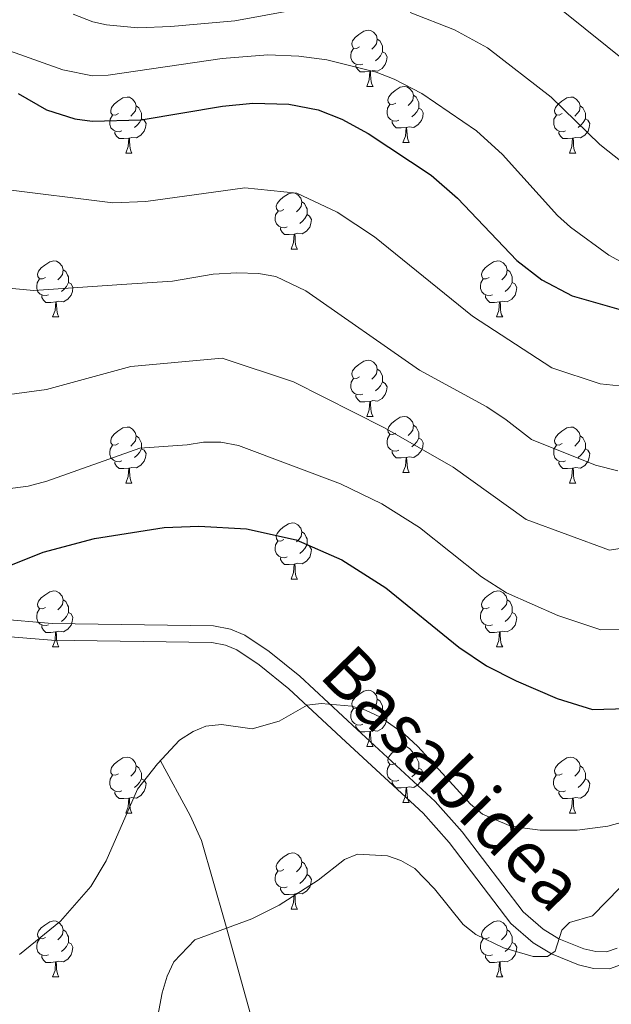
# Model space of a CAD drawing. Units: metres. Extents: x 605978 to 610480, y 4765874 to 4768914.
# Drawn here: x 608552 to 608657, y 4766745 to 4766921 of the extents above; entities that cross this region are included whole.
import ezdxf
from ezdxf.enums import TextEntityAlignment as Align

# ---------------------------------------------------------------- set-up
doc = ezdxf.new("R2010")
doc.units = ezdxf.units.M
doc.header["$MEASUREMENT"] = 0
doc.linetypes.add('DGN Style 3', pattern=[1147.6976, 819.784, -327.9136])
for name, color, linetype, lineweight in [('Nivel 11', 7, 'Continuous', 0), ('Nivel 21', 7, 'Continuous', 0), ('Nivel 36', 7, 'Continuous', 0), ('Nivel 4', 7, 'Continuous', 0), ('Nivel 44', 7, 'Continuous', 0), ('Nivel 5', 7, 'Continuous', 0), ('Nivel 61', 7, 'Continuous', 0), ('Nivel 63', 7, 'Continuous', 0)]:
    doc.layers.add(name, color=color, linetype=linetype, lineweight=lineweight)
doc.styles.add('Style-Helvetica-Narrow-Oblique', font='txt')

msp = doc.modelspace()

# ---------------------------------------------------------------- linework, layer by layer
at = {"layer": 'Nivel 11', "color": 142, "linetype": 'DGN Style 3', "lineweight": 13}
msp.add_polyline3d([(608576.89, 4766788.49, 745), (608582.25, 4766778.68, 741.53), (608584.25, 4766774.25, 740.58), (608588.4, 4766759.7, 740.16), (608596.67, 4766730.01, 735.48), (608600.01, 4766720.18, 733.78), (608608, 4766698.81, 730), (608619.95, 4766663.78, 724.13), (608622.75, 4766656.93, 722.69), (608625.93, 4766650.29, 721.18), (608628.87, 4766645.15, 720), (608635.56, 4766634.9, 717.73), (608645.81, 4766620.66, 714.99), (608652.61, 4766611.63, 715), (608672.04, 4766585.74, 711.94), (608679.61, 4766576.4, 710.98), (608686.6, 4766569.26, 710.52), (608697.13, 4766559.05, 709.51), (608716.07, 4766540.59, 705.38), (608720.43, 4766537.02, 705.21)], dxfattribs=at)
at = {"layer": 'Nivel 21', "color": 250, "linetype": 'Continuous', "lineweight": 0}
msp.add_polyline3d([(608547.76, 4766813.85, 749.41), (608557.58, 4766813, 748.64), (608586.42, 4766812.61, 747.07), (608589.41, 4766812.02, 746.81), (608592, 4766810.95, 746.56), (608596.33, 4766808.03, 746.11), (608601.83, 4766803.62, 745.68), (608612.06, 4766794.07, 744.88), (608625.99, 4766781.22, 743.32), (608630.83, 4766775.78, 742.52), (608641.71, 4766761.45, 741.89), (608645.29, 4766758.36, 741.75), (608648.14, 4766756.66, 741.4), (608652.56, 4766754.86, 741.03), (608654.7, 4766754.36, 740.9), (608656.66, 4766754.3, 740.64), (608658.56, 4766754.99, 740.38)], dxfattribs=at)
at = {"layer": 'Nivel 21', "color": 250, "linetype": 'DGN Style 3', "lineweight": 0}
msp.add_polyline3d([(608547.27, 4766810.89, 749.41), (608557.43, 4766810.01, 748.64), (608586.1, 4766809.61, 747.07), (608588.54, 4766809.13, 746.81), (608590.57, 4766808.29, 746.56), (608594.55, 4766805.61, 746.11), (608599.87, 4766801.35, 745.68), (608610.02, 4766791.87, 744.88), (608623.85, 4766779.12, 743.32), (608628.51, 4766773.88, 742.52), (608639.52, 4766759.39, 741.89), (608643.53, 4766755.92, 741.75), (608646.8, 4766753.97, 741.4), (608651.64, 4766751.99, 741.03), (608654.31, 4766751.37, 740.9), (608657.14, 4766751.29, 740.64), (608660.13, 4766752.37, 740.38)], dxfattribs=at)
at = {"layer": 'Nivel 36', "color": 92, "linetype": 'Continuous', "lineweight": 0}
for p, q in [((608613.78, 4766909.04), (608614.9, 4766909.04)), ((608620.25, 4766899), (608621.38, 4766899)), ((608570.7, 4766897.1), (608571.82, 4766897.1)), ((608650.03, 4766897.1), (608651.15, 4766897.1)), ((608600.28, 4766879.95), (608601.4, 4766879.95)), ((608557.64, 4766867.81), (608558.76, 4766867.81)), ((608636.97, 4766867.81), (608638.09, 4766867.81)), ((608613.78, 4766850.05), (608614.9, 4766850.05)), ((608620.25, 4766840.01), (608621.38, 4766840.01)), ((608570.7, 4766838.11), (608571.82, 4766838.11)), ((608650.03, 4766838.11), (608651.15, 4766838.11)), ((608600.27, 4766820.96), (608601.4, 4766820.96)), ((608557.64, 4766808.82), (608558.76, 4766808.82)), ((608636.97, 4766808.82), (608638.09, 4766808.82)), ((608613.78, 4766791.05), (608614.9, 4766791.05)), ((608620.25, 4766781.02), (608621.38, 4766781.02)), ((608570.7, 4766779.11), (608571.82, 4766779.11)), ((608650.02, 4766779.11), (608651.15, 4766779.11)), ((608600.27, 4766761.97), (608601.4, 4766761.97)), ((608557.64, 4766749.83), (608558.76, 4766749.83)), ((608636.96, 4766749.83), (608638.09, 4766749.83))]:
    msp.add_line(p, q, dxfattribs=at)
at = {"layer": 'Nivel 36', "color": 92, "linetype": 'Continuous', "lineweight": 0, "flags": 128}
for points in [[(608612.48, 4766916.1), (608611.95, 4766915.83), (608611.42, 4766915.89), (608611.15, 4766916.26), (608611.1, 4766916.68), (608611.26, 4766917.2), (608611.74, 4766917.8), (608612.37, 4766918.33), (608613.27, 4766918.91), (608614.02, 4766919.07), (608614.44, 4766919.02), (608614.97, 4766918.7), (608615.5, 4766918.12), (608615.66, 4766917.48), (608615.55, 4766916.63), (608615.13, 4766916.1), (608614.71, 4766915.67)], [(608613.06, 4766913.02), (608612.64, 4766912.86), (608612.05, 4766912.92), (608611.58, 4766913.13), (608611.15, 4766913.55), (608610.94, 4766914.14), (608610.94, 4766914.56), (608610.99, 4766915.14), (608611.42, 4766915.83)], [(608615.66, 4766917.48), (608616.14, 4766917.16), (608616.45, 4766916.52), (608616.61, 4766916.2), (608616.61, 4766915.62), (608616.61, 4766915.2), (608616.24, 4766914.51), (608615.82, 4766914.03), (608615.34, 4766913.61)], [(608616.61, 4766915.2), (608617.07, 4766914.95), (608617.41, 4766914.33), (608617.3, 4766913.61), (608617.09, 4766912.97), (608616.51, 4766912.23), (608615.71, 4766911.75), (608614.86, 4766911.85), (608614.43, 4766911.72)], [(608614.32, 4766911.72), (608613.43, 4766911.64), (608612.59, 4766911.64), (608612.16, 4766912.07), (608611.84, 4766912.54), (608611.84, 4766912.86)], [(608613.78, 4766909.04), (608614.21, 4766910.2), (608614.32, 4766911.72), (608614.43, 4766911.72), (608614.47, 4766911.14), (608614.5, 4766910.45), (608614.57, 4766909.84), (608614.69, 4766909.44), (608614.9, 4766909.04)], [(608618.95, 4766906.06), (608618.42, 4766905.8), (608617.89, 4766905.85), (608617.63, 4766906.22), (608617.57, 4766906.65), (608617.73, 4766907.17), (608618.21, 4766907.76), (608618.85, 4766908.29), (608619.75, 4766908.88), (608620.49, 4766909.04), (608620.92, 4766908.98), (608621.45, 4766908.67), (608621.98, 4766908.08), (608622.14, 4766907.44), (608622.03, 4766906.59), (608621.6, 4766906.06), (608621.18, 4766905.64)], [(608569.4, 4766904.16), (608568.87, 4766903.89), (608568.34, 4766903.95), (608568.07, 4766904.32), (608568.02, 4766904.74), (608568.18, 4766905.26), (608568.66, 4766905.86), (608569.29, 4766906.39), (608570.19, 4766906.97), (608570.94, 4766907.13), (608571.36, 4766907.08), (608571.89, 4766906.76), (608572.42, 4766906.18), (608572.58, 4766905.54), (608572.47, 4766904.69), (608572.05, 4766904.16), (608571.63, 4766903.73)], [(608622.14, 4766907.44), (608622.61, 4766907.13), (608622.93, 4766906.49), (608623.09, 4766906.17), (608623.09, 4766905.59), (608623.09, 4766905.16), (608622.72, 4766904.47), (608622.3, 4766903.99), (608621.82, 4766903.57)], [(608648.73, 4766904.16), (608648.2, 4766903.89), (608647.67, 4766903.95), (608647.4, 4766904.32), (608647.35, 4766904.74), (608647.51, 4766905.26), (608647.99, 4766905.86), (608648.62, 4766906.39), (608649.52, 4766906.97), (608650.27, 4766907.13), (608650.69, 4766907.08), (608651.22, 4766906.76), (608651.75, 4766906.18), (608651.91, 4766905.54), (608651.8, 4766904.69), (608651.38, 4766904.16), (608650.96, 4766903.73)], [(608572.58, 4766905.54), (608573.06, 4766905.22), (608573.37, 4766904.58), (608573.53, 4766904.26), (608573.53, 4766903.68), (608573.53, 4766903.26), (608573.16, 4766902.57), (608572.74, 4766902.09), (608572.26, 4766901.67)], [(608619.54, 4766902.98), (608619.11, 4766902.82), (608618.53, 4766902.88), (608618.05, 4766903.09), (608617.63, 4766903.52), (608617.41, 4766904.1), (608617.41, 4766904.52), (608617.47, 4766905.11), (608617.89, 4766905.8)], [(608651.91, 4766905.54), (608652.39, 4766905.22), (608652.7, 4766904.58), (608652.86, 4766904.26), (608652.86, 4766903.68), (608652.86, 4766903.26), (608652.49, 4766902.57), (608652.07, 4766902.09), (608651.59, 4766901.67)], [(608569.98, 4766901.08), (608569.56, 4766900.92), (608568.97, 4766900.98), (608568.5, 4766901.19), (608568.07, 4766901.61), (608567.86, 4766902.2), (608567.86, 4766902.62), (608567.91, 4766903.2), (608568.34, 4766903.89)], [(608623.09, 4766905.16), (608623.54, 4766904.91), (608623.89, 4766904.3), (608623.78, 4766903.57), (608623.57, 4766902.93), (608622.98, 4766902.19), (608622.19, 4766901.71), (608621.34, 4766901.82), (608620.91, 4766901.69)], [(608649.31, 4766901.08), (608648.89, 4766900.92), (608648.3, 4766900.98), (608647.83, 4766901.19), (608647.4, 4766901.61), (608647.19, 4766902.2), (608647.19, 4766902.62), (608647.24, 4766903.2), (608647.67, 4766903.89)], [(608573.53, 4766903.26), (608573.99, 4766903.01), (608574.33, 4766902.39), (608574.22, 4766901.67), (608574.01, 4766901.03), (608573.43, 4766900.29), (608572.63, 4766899.81), (608571.78, 4766899.91), (608571.35, 4766899.78)], [(608620.8, 4766901.69), (608619.91, 4766901.6), (608619.06, 4766901.6), (608618.64, 4766902.03), (608618.32, 4766902.51), (608618.32, 4766902.82)], [(608652.86, 4766903.26), (608653.32, 4766903.01), (608653.66, 4766902.39), (608653.55, 4766901.67), (608653.34, 4766901.03), (608652.76, 4766900.29), (608651.96, 4766899.81), (608651.11, 4766899.91), (608650.68, 4766899.78)], [(608571.24, 4766899.78), (608570.35, 4766899.7), (608569.51, 4766899.7), (608569.08, 4766900.13), (608568.76, 4766900.6), (608568.76, 4766900.92)], [(608620.25, 4766899), (608620.69, 4766900.16), (608620.8, 4766901.69), (608620.91, 4766901.69), (608620.94, 4766901.1), (608620.98, 4766900.42), (608621.05, 4766899.8), (608621.16, 4766899.4), (608621.38, 4766899)], [(608650.57, 4766899.78), (608649.68, 4766899.7), (608648.84, 4766899.7), (608648.41, 4766900.13), (608648.09, 4766900.6), (608648.09, 4766900.92)], [(608570.7, 4766897.1), (608571.13, 4766898.26), (608571.24, 4766899.78), (608571.35, 4766899.78), (608571.39, 4766899.2), (608571.42, 4766898.51), (608571.49, 4766897.9), (608571.61, 4766897.5), (608571.82, 4766897.1)], [(608650.03, 4766897.1), (608650.46, 4766898.26), (608650.57, 4766899.78), (608650.68, 4766899.78), (608650.72, 4766899.2), (608650.75, 4766898.51), (608650.82, 4766897.9), (608650.94, 4766897.5), (608651.15, 4766897.1)], [(608598.98, 4766887.01), (608598.45, 4766886.75), (608597.92, 4766886.8), (608597.65, 4766887.17), (608597.6, 4766887.6), (608597.76, 4766888.12), (608598.24, 4766888.71), (608598.87, 4766889.24), (608599.77, 4766889.83), (608600.52, 4766889.99), (608600.94, 4766889.93), (608601.47, 4766889.62), (608602, 4766889.03), (608602.16, 4766888.39), (608602.05, 4766887.54), (608601.63, 4766887.01), (608601.21, 4766886.59)], [(608602.16, 4766888.39), (608602.64, 4766888.08), (608602.95, 4766887.44), (608603.11, 4766887.12), (608603.11, 4766886.54), (608603.11, 4766886.11), (608602.74, 4766885.42), (608602.32, 4766884.94), (608601.84, 4766884.52)], [(608599.56, 4766883.93), (608599.14, 4766883.77), (608598.55, 4766883.83), (608598.08, 4766884.04), (608597.65, 4766884.47), (608597.44, 4766885.05), (608597.44, 4766885.47), (608597.49, 4766886.06), (608597.92, 4766886.75)], [(608603.11, 4766886.11), (608603.57, 4766885.86), (608603.91, 4766885.25), (608603.8, 4766884.52), (608603.59, 4766883.88), (608603.01, 4766883.14), (608602.21, 4766882.66), (608601.36, 4766882.77), (608600.93, 4766882.64)], [(608600.82, 4766882.64), (608599.93, 4766882.55), (608599.09, 4766882.55), (608598.66, 4766882.98), (608598.34, 4766883.46), (608598.34, 4766883.77)], [(608600.28, 4766879.95), (608600.71, 4766881.11), (608600.82, 4766882.64), (608600.93, 4766882.64), (608600.97, 4766882.05), (608601, 4766881.37), (608601.07, 4766880.75), (608601.19, 4766880.35), (608601.4, 4766879.95)], [(608556.34, 4766874.87), (608555.81, 4766874.61), (608555.28, 4766874.66), (608555.01, 4766875.03), (608554.96, 4766875.46), (608555.12, 4766875.98), (608555.6, 4766876.57), (608556.23, 4766877.1), (608557.13, 4766877.69), (608557.88, 4766877.85), (608558.31, 4766877.79), (608558.83, 4766877.48), (608559.37, 4766876.89), (608559.53, 4766876.25), (608559.41, 4766875.4), (608558.99, 4766874.87), (608558.57, 4766874.45)], [(608635.67, 4766874.87), (608635.14, 4766874.61), (608634.61, 4766874.66), (608634.34, 4766875.03), (608634.29, 4766875.46), (608634.45, 4766875.98), (608634.93, 4766876.57), (608635.56, 4766877.1), (608636.46, 4766877.69), (608637.21, 4766877.85), (608637.63, 4766877.79), (608638.16, 4766877.48), (608638.69, 4766876.89), (608638.85, 4766876.25), (608638.74, 4766875.4), (608638.32, 4766874.87), (608637.9, 4766874.45)], [(608559.53, 4766876.25), (608560, 4766875.94), (608560.31, 4766875.3), (608560.47, 4766874.98), (608560.47, 4766874.4), (608560.47, 4766873.97), (608560.11, 4766873.28), (608559.69, 4766872.8), (608559.21, 4766872.38)], [(608638.85, 4766876.25), (608639.33, 4766875.94), (608639.64, 4766875.3), (608639.8, 4766874.98), (608639.8, 4766874.4), (608639.8, 4766873.97), (608639.43, 4766873.28), (608639.01, 4766872.8), (608638.53, 4766872.38)], [(608556.93, 4766871.79), (608556.5, 4766871.63), (608555.91, 4766871.69), (608555.44, 4766871.9), (608555.01, 4766872.33), (608554.8, 4766872.91), (608554.8, 4766873.33), (608554.85, 4766873.92), (608555.28, 4766874.61)], [(608560.47, 4766873.97), (608560.93, 4766873.72), (608561.27, 4766873.11), (608561.17, 4766872.38), (608560.95, 4766871.74), (608560.37, 4766871), (608559.57, 4766870.52), (608558.73, 4766870.63), (608558.29, 4766870.5)], [(608636.25, 4766871.79), (608635.83, 4766871.63), (608635.24, 4766871.69), (608634.77, 4766871.9), (608634.34, 4766872.33), (608634.13, 4766872.91), (608634.13, 4766873.33), (608634.18, 4766873.92), (608634.61, 4766874.61)], [(608639.8, 4766873.97), (608640.26, 4766873.72), (608640.6, 4766873.11), (608640.49, 4766872.38), (608640.28, 4766871.74), (608639.7, 4766871), (608638.9, 4766870.52), (608638.05, 4766870.63), (608637.62, 4766870.5)], [(608558.19, 4766870.5), (608557.29, 4766870.41), (608556.45, 4766870.41), (608556.03, 4766870.84), (608555.71, 4766871.32), (608555.71, 4766871.63)], [(608557.64, 4766867.81), (608558.07, 4766868.97), (608558.19, 4766870.5), (608558.29, 4766870.5), (608558.33, 4766869.91), (608558.37, 4766869.23), (608558.43, 4766868.61), (608558.55, 4766868.21), (608558.76, 4766867.81)], [(608637.51, 4766870.5), (608636.62, 4766870.41), (608635.78, 4766870.41), (608635.35, 4766870.84), (608635.03, 4766871.32), (608635.03, 4766871.63)], [(608636.97, 4766867.81), (608637.4, 4766868.97), (608637.51, 4766870.5), (608637.62, 4766870.5), (608637.66, 4766869.91), (608637.69, 4766869.23), (608637.76, 4766868.61), (608637.88, 4766868.21), (608638.09, 4766867.81)], [(608612.48, 4766857.11), (608611.95, 4766856.84), (608611.42, 4766856.89), (608611.15, 4766857.27), (608611.1, 4766857.69), (608611.26, 4766858.21), (608611.74, 4766858.81), (608612.37, 4766859.33), (608613.27, 4766859.92), (608614.02, 4766860.08), (608614.44, 4766860.03), (608614.97, 4766859.71), (608615.5, 4766859.13), (608615.66, 4766858.49), (608615.55, 4766857.63), (608615.13, 4766857.11), (608614.71, 4766856.68)], [(608615.66, 4766858.49), (608616.14, 4766858.17), (608616.45, 4766857.53), (608616.61, 4766857.21), (608616.61, 4766856.63), (608616.61, 4766856.21), (608616.24, 4766855.51), (608615.82, 4766855.03), (608615.34, 4766854.61)], [(608613.06, 4766854.03), (608612.64, 4766853.87), (608612.05, 4766853.93), (608611.58, 4766854.13), (608611.15, 4766854.56), (608610.94, 4766855.15), (608610.94, 4766855.57), (608610.99, 4766856.15), (608611.42, 4766856.84)], [(608616.61, 4766856.21), (608617.07, 4766855.95), (608617.41, 4766855.34), (608617.3, 4766854.61), (608617.09, 4766853.97), (608616.51, 4766853.23), (608615.71, 4766852.75), (608614.86, 4766852.86), (608614.43, 4766852.73)], [(608614.32, 4766852.73), (608613.43, 4766852.65), (608612.59, 4766852.65), (608612.16, 4766853.07), (608611.84, 4766853.55), (608611.84, 4766853.87)], [(608613.78, 4766850.05), (608614.21, 4766851.21), (608614.32, 4766852.73), (608614.43, 4766852.73), (608614.47, 4766852.15), (608614.5, 4766851.46), (608614.57, 4766850.85), (608614.69, 4766850.45), (608614.9, 4766850.05)], [(608618.95, 4766847.07), (608618.42, 4766846.81), (608617.89, 4766846.86), (608617.63, 4766847.23), (608617.57, 4766847.65), (608617.73, 4766848.17), (608618.21, 4766848.77), (608618.85, 4766849.3), (608619.75, 4766849.89), (608620.49, 4766850.05), (608620.92, 4766849.99), (608621.45, 4766849.67), (608621.98, 4766849.09), (608622.14, 4766848.45), (608622.03, 4766847.6), (608621.6, 4766847.07), (608621.18, 4766846.65)], [(608569.4, 4766845.17), (608568.87, 4766844.9), (608568.34, 4766844.96), (608568.07, 4766845.33), (608568.02, 4766845.75), (608568.18, 4766846.27), (608568.66, 4766846.87), (608569.29, 4766847.4), (608570.19, 4766847.98), (608570.94, 4766848.14), (608571.36, 4766848.09), (608571.89, 4766847.77), (608572.42, 4766847.19), (608572.58, 4766846.55), (608572.47, 4766845.69), (608572.05, 4766845.17), (608571.63, 4766844.74)], [(608622.14, 4766848.45), (608622.61, 4766848.13), (608622.93, 4766847.49), (608623.09, 4766847.17), (608623.09, 4766846.59), (608623.09, 4766846.17), (608622.72, 4766845.48), (608622.3, 4766845), (608621.82, 4766844.58)], [(608648.73, 4766845.17), (608648.19, 4766844.9), (608647.67, 4766844.95), (608647.4, 4766845.33), (608647.35, 4766845.75), (608647.51, 4766846.27), (608647.99, 4766846.87), (608648.62, 4766847.39), (608649.52, 4766847.98), (608650.27, 4766848.14), (608650.69, 4766848.09), (608651.22, 4766847.77), (608651.75, 4766847.19), (608651.91, 4766846.55), (608651.8, 4766845.69), (608651.37, 4766845.17), (608650.95, 4766844.74)], [(608572.58, 4766846.55), (608573.06, 4766846.23), (608573.37, 4766845.59), (608573.53, 4766845.27), (608573.53, 4766844.69), (608573.53, 4766844.27), (608573.16, 4766843.57), (608572.74, 4766843.1), (608572.26, 4766842.68)], [(608619.54, 4766843.99), (608619.11, 4766843.83), (608618.53, 4766843.89), (608618.05, 4766844.1), (608617.63, 4766844.53), (608617.41, 4766845.11), (608617.41, 4766845.53), (608617.47, 4766846.11), (608617.89, 4766846.81)], [(608623.09, 4766846.17), (608623.54, 4766845.92), (608623.89, 4766845.31), (608623.78, 4766844.58), (608623.57, 4766843.94), (608622.98, 4766843.2), (608622.19, 4766842.72), (608621.34, 4766842.83), (608620.91, 4766842.69)], [(608651.91, 4766846.55), (608652.39, 4766846.23), (608652.7, 4766845.59), (608652.86, 4766845.27), (608652.86, 4766844.69), (608652.86, 4766844.27), (608652.49, 4766843.57), (608652.07, 4766843.09), (608651.59, 4766842.67)], [(608569.98, 4766842.09), (608569.56, 4766841.93), (608568.97, 4766841.99), (608568.5, 4766842.2), (608568.07, 4766842.62), (608567.86, 4766843.21), (608567.86, 4766843.63), (608567.91, 4766844.21), (608568.34, 4766844.9)], [(608573.53, 4766844.27), (608573.99, 4766844.01), (608574.33, 4766843.4), (608574.22, 4766842.67), (608574.01, 4766842.03), (608573.43, 4766841.3), (608572.63, 4766840.82), (608571.78, 4766840.92), (608571.35, 4766840.79)], [(608620.8, 4766842.69), (608619.91, 4766842.61), (608619.06, 4766842.61), (608618.64, 4766843.04), (608618.32, 4766843.51), (608618.32, 4766843.83)], [(608649.31, 4766842.09), (608648.89, 4766841.93), (608648.3, 4766841.99), (608647.83, 4766842.19), (608647.4, 4766842.62), (608647.19, 4766843.21), (608647.19, 4766843.63), (608647.24, 4766844.21), (608647.67, 4766844.9)], [(608652.86, 4766844.27), (608653.31, 4766844.01), (608653.66, 4766843.4), (608653.55, 4766842.67), (608653.34, 4766842.03), (608652.75, 4766841.29), (608651.96, 4766840.81), (608651.11, 4766840.92), (608650.68, 4766840.79)], [(608571.24, 4766840.79), (608570.35, 4766840.71), (608569.51, 4766840.71), (608569.08, 4766841.14), (608568.76, 4766841.61), (608568.76, 4766841.93)], [(608620.25, 4766840.01), (608620.69, 4766841.17), (608620.8, 4766842.69), (608620.91, 4766842.69), (608620.94, 4766842.11), (608620.98, 4766841.43), (608621.05, 4766840.81), (608621.16, 4766840.41), (608621.38, 4766840.01)], [(608650.57, 4766840.79), (608649.68, 4766840.71), (608648.83, 4766840.71), (608648.41, 4766841.13), (608648.09, 4766841.61), (608648.09, 4766841.93)], [(608570.7, 4766838.11), (608571.13, 4766839.27), (608571.24, 4766840.79), (608571.35, 4766840.79), (608571.39, 4766840.21), (608571.42, 4766839.52), (608571.49, 4766838.91), (608571.61, 4766838.51), (608571.82, 4766838.11)], [(608650.03, 4766838.11), (608650.46, 4766839.27), (608650.57, 4766840.79), (608650.68, 4766840.79), (608650.71, 4766840.21), (608650.75, 4766839.52), (608650.82, 4766838.91), (608650.93, 4766838.51), (608651.15, 4766838.11)], [(608598.97, 4766828.02), (608598.45, 4766827.76), (608597.91, 4766827.81), (608597.65, 4766828.18), (608597.59, 4766828.61), (608597.75, 4766829.13), (608598.23, 4766829.72), (608598.87, 4766830.25), (608599.77, 4766830.84), (608600.51, 4766831), (608600.94, 4766830.94), (608601.47, 4766830.63), (608602, 4766830.04), (608602.16, 4766829.4), (608602.05, 4766828.55), (608601.63, 4766828.02), (608601.21, 4766827.6)], [(608602.16, 4766829.4), (608602.63, 4766829.09), (608602.95, 4766828.45), (608603.11, 4766828.13), (608603.11, 4766827.55), (608603.11, 4766827.12), (608602.74, 4766826.43), (608602.32, 4766825.95), (608601.84, 4766825.53)], [(608599.56, 4766824.94), (608599.13, 4766824.78), (608598.55, 4766824.84), (608598.07, 4766825.05), (608597.65, 4766825.48), (608597.43, 4766826.06), (608597.43, 4766826.48), (608597.49, 4766827.07), (608597.91, 4766827.76)], [(608603.11, 4766827.12), (608603.57, 4766826.87), (608603.91, 4766826.26), (608603.8, 4766825.53), (608603.59, 4766824.89), (608603.01, 4766824.15), (608602.21, 4766823.67), (608601.36, 4766823.78), (608600.93, 4766823.65)], [(608600.82, 4766823.65), (608599.93, 4766823.56), (608599.09, 4766823.56), (608598.66, 4766823.99), (608598.34, 4766824.47), (608598.34, 4766824.78)], [(608600.27, 4766820.96), (608600.71, 4766822.12), (608600.82, 4766823.65), (608600.93, 4766823.65), (608600.97, 4766823.06), (608601, 4766822.38), (608601.07, 4766821.76), (608601.19, 4766821.36), (608601.4, 4766820.96)], [(608556.34, 4766815.88), (608555.81, 4766815.62), (608555.28, 4766815.67), (608555.01, 4766816.04), (608554.96, 4766816.47), (608555.12, 4766816.99), (608555.6, 4766817.58), (608556.23, 4766818.11), (608557.13, 4766818.7), (608557.88, 4766818.86), (608558.3, 4766818.8), (608558.83, 4766818.49), (608559.36, 4766817.9), (608559.52, 4766817.26), (608559.41, 4766816.41), (608558.99, 4766815.88), (608558.57, 4766815.46)], [(608559.52, 4766817.26), (608560, 4766816.95), (608560.31, 4766816.31), (608560.47, 4766815.99), (608560.47, 4766815.41), (608560.47, 4766814.98), (608560.1, 4766814.29), (608559.68, 4766813.81), (608559.2, 4766813.39)], [(608635.67, 4766815.88), (608635.13, 4766815.62), (608634.61, 4766815.67), (608634.34, 4766816.04), (608634.29, 4766816.47), (608634.45, 4766816.99), (608634.93, 4766817.58), (608635.56, 4766818.11), (608636.46, 4766818.7), (608637.21, 4766818.86), (608637.63, 4766818.8), (608638.16, 4766818.49), (608638.69, 4766817.9), (608638.85, 4766817.26), (608638.74, 4766816.41), (608638.31, 4766815.88), (608637.89, 4766815.46)], [(608638.85, 4766817.26), (608639.33, 4766816.95), (608639.64, 4766816.31), (608639.8, 4766815.99), (608639.8, 4766815.41), (608639.8, 4766814.98), (608639.43, 4766814.29), (608639.01, 4766813.81), (608638.53, 4766813.39)], [(608556.92, 4766812.8), (608556.5, 4766812.64), (608555.91, 4766812.7), (608555.44, 4766812.91), (608555.01, 4766813.34), (608554.8, 4766813.92), (608554.8, 4766814.34), (608554.85, 4766814.93), (608555.28, 4766815.62)], [(608636.25, 4766812.8), (608635.83, 4766812.64), (608635.24, 4766812.7), (608634.77, 4766812.91), (608634.34, 4766813.34), (608634.13, 4766813.92), (608634.13, 4766814.34), (608634.18, 4766814.93), (608634.61, 4766815.62)], [(608560.47, 4766814.98), (608560.93, 4766814.73), (608561.27, 4766814.12), (608561.16, 4766813.39), (608560.95, 4766812.75), (608560.37, 4766812.01), (608559.57, 4766811.53), (608558.72, 4766811.64), (608558.29, 4766811.51)], [(608639.8, 4766814.98), (608640.25, 4766814.73), (608640.6, 4766814.12), (608640.49, 4766813.39), (608640.28, 4766812.75), (608639.69, 4766812.01), (608638.9, 4766811.53), (608638.05, 4766811.64), (608637.62, 4766811.51)], [(608558.18, 4766811.51), (608557.29, 4766811.42), (608556.45, 4766811.42), (608556.02, 4766811.85), (608555.7, 4766812.33), (608555.7, 4766812.64)], [(608637.51, 4766811.51), (608636.62, 4766811.42), (608635.77, 4766811.42), (608635.35, 4766811.85), (608635.03, 4766812.33), (608635.03, 4766812.64)], [(608557.64, 4766808.82), (608558.07, 4766809.98), (608558.18, 4766811.51), (608558.29, 4766811.51), (608558.33, 4766810.92), (608558.36, 4766810.24), (608558.43, 4766809.62), (608558.55, 4766809.22), (608558.76, 4766808.82)], [(608636.97, 4766808.82), (608637.4, 4766809.98), (608637.51, 4766811.51), (608637.62, 4766811.51), (608637.65, 4766810.92), (608637.69, 4766810.24), (608637.76, 4766809.62), (608637.87, 4766809.22), (608638.09, 4766808.82)], [(608612.48, 4766798.11), (608611.95, 4766797.85), (608611.42, 4766797.9), (608611.15, 4766798.27), (608611.1, 4766798.7), (608611.26, 4766799.22), (608611.74, 4766799.81), (608612.37, 4766800.34), (608613.27, 4766800.93), (608614.02, 4766801.09), (608614.44, 4766801.03), (608614.97, 4766800.72), (608615.5, 4766800.13), (608615.66, 4766799.49), (608615.55, 4766798.64), (608615.13, 4766798.11), (608614.71, 4766797.69)], [(608615.66, 4766799.49), (608616.14, 4766799.18), (608616.45, 4766798.54), (608616.61, 4766798.22), (608616.61, 4766797.64), (608616.61, 4766797.21), (608616.24, 4766796.52), (608615.82, 4766796.04), (608615.34, 4766795.62)], [(608613.06, 4766795.03), (608612.64, 4766794.87), (608612.05, 4766794.93), (608611.58, 4766795.14), (608611.15, 4766795.57), (608610.94, 4766796.15), (608610.94, 4766796.57), (608610.99, 4766797.16), (608611.42, 4766797.85)], [(608616.61, 4766797.21), (608617.07, 4766796.96), (608617.41, 4766796.35), (608617.3, 4766795.62), (608617.09, 4766794.98), (608616.51, 4766794.24), (608615.71, 4766793.76), (608614.86, 4766793.87), (608614.43, 4766793.74)], [(608614.32, 4766793.74), (608613.43, 4766793.65), (608612.59, 4766793.65), (608612.16, 4766794.08), (608611.84, 4766794.56), (608611.84, 4766794.87)], [(608613.78, 4766791.05), (608614.21, 4766792.21), (608614.32, 4766793.74), (608614.43, 4766793.74), (608614.47, 4766793.15), (608614.5, 4766792.47), (608614.57, 4766791.85), (608614.69, 4766791.45), (608614.9, 4766791.05)], [(608618.95, 4766788.08), (608618.42, 4766787.81), (608617.89, 4766787.87), (608617.63, 4766788.24), (608617.57, 4766788.66), (608617.73, 4766789.18), (608618.21, 4766789.78), (608618.85, 4766790.31), (608619.75, 4766790.89), (608620.49, 4766791.05), (608620.92, 4766791), (608621.45, 4766790.68), (608621.98, 4766790.1), (608622.14, 4766789.46), (608622.03, 4766788.61), (608621.6, 4766788.08), (608621.18, 4766787.65)], [(608569.4, 4766786.17), (608568.87, 4766785.91), (608568.34, 4766785.96), (608568.07, 4766786.33), (608568.02, 4766786.76), (608568.18, 4766787.28), (608568.66, 4766787.87), (608569.29, 4766788.4), (608570.19, 4766788.99), (608570.94, 4766789.15), (608571.36, 4766789.09), (608571.89, 4766788.78), (608572.42, 4766788.19), (608572.58, 4766787.55), (608572.47, 4766786.7), (608572.05, 4766786.17), (608571.63, 4766785.75)], [(608622.14, 4766789.46), (608622.61, 4766789.14), (608622.93, 4766788.5), (608623.09, 4766788.18), (608623.09, 4766787.6), (608623.09, 4766787.18), (608622.72, 4766786.49), (608622.3, 4766786.01), (608621.82, 4766785.59)], [(608648.72, 4766786.17), (608648.19, 4766785.91), (608647.66, 4766785.96), (608647.4, 4766786.33), (608647.34, 4766786.76), (608647.5, 4766787.28), (608647.98, 4766787.87), (608648.62, 4766788.4), (608649.52, 4766788.99), (608650.26, 4766789.15), (608650.69, 4766789.09), (608651.22, 4766788.78), (608651.75, 4766788.19), (608651.91, 4766787.55), (608651.8, 4766786.7), (608651.37, 4766786.17), (608650.95, 4766785.75)], [(608572.58, 4766787.55), (608573.06, 4766787.24), (608573.37, 4766786.6), (608573.53, 4766786.28), (608573.53, 4766785.7), (608573.53, 4766785.27), (608573.16, 4766784.58), (608572.74, 4766784.1), (608572.26, 4766783.68)], [(608619.54, 4766785), (608619.11, 4766784.84), (608618.53, 4766784.9), (608618.05, 4766785.11), (608617.63, 4766785.53), (608617.41, 4766786.12), (608617.41, 4766786.54), (608617.47, 4766787.12), (608617.89, 4766787.81)], [(608651.91, 4766787.55), (608652.38, 4766787.24), (608652.7, 4766786.6), (608652.86, 4766786.28), (608652.86, 4766785.7), (608652.86, 4766785.27), (608652.49, 4766784.58), (608652.07, 4766784.1), (608651.59, 4766783.68)], [(608569.98, 4766783.09), (608569.56, 4766782.93), (608568.97, 4766782.99), (608568.5, 4766783.2), (608568.07, 4766783.63), (608567.86, 4766784.21), (608567.86, 4766784.63), (608567.91, 4766785.22), (608568.34, 4766785.91)], [(608623.09, 4766787.18), (608623.54, 4766786.93), (608623.89, 4766786.31), (608623.78, 4766785.59), (608623.57, 4766784.95), (608622.98, 4766784.21), (608622.19, 4766783.73), (608621.34, 4766783.83), (608620.91, 4766783.7)], [(608649.31, 4766783.09), (608648.88, 4766782.93), (608648.3, 4766782.99), (608647.82, 4766783.2), (608647.4, 4766783.63), (608647.18, 4766784.21), (608647.18, 4766784.63), (608647.24, 4766785.22), (608647.66, 4766785.91)], [(608573.53, 4766785.27), (608573.99, 4766785.02), (608574.33, 4766784.41), (608574.22, 4766783.68), (608574.01, 4766783.04), (608573.43, 4766782.3), (608572.63, 4766781.82), (608571.78, 4766781.93), (608571.35, 4766781.8)], [(608620.8, 4766783.7), (608619.91, 4766783.62), (608619.06, 4766783.62), (608618.64, 4766784.05), (608618.32, 4766784.52), (608618.32, 4766784.84)], [(608652.86, 4766785.27), (608653.31, 4766785.02), (608653.66, 4766784.41), (608653.55, 4766783.68), (608653.34, 4766783.04), (608652.75, 4766782.3), (608651.96, 4766781.82), (608651.11, 4766781.93), (608650.68, 4766781.8)], [(608571.24, 4766781.8), (608570.35, 4766781.71), (608569.51, 4766781.71), (608569.08, 4766782.14), (608568.76, 4766782.62), (608568.76, 4766782.93)], [(608620.25, 4766781.02), (608620.69, 4766782.18), (608620.8, 4766783.7), (608620.91, 4766783.7), (608620.94, 4766783.12), (608620.98, 4766782.43), (608621.05, 4766781.82), (608621.16, 4766781.42), (608621.38, 4766781.02)], [(608650.57, 4766781.8), (608649.68, 4766781.71), (608648.83, 4766781.71), (608648.41, 4766782.14), (608648.09, 4766782.62), (608648.09, 4766782.93)], [(608570.7, 4766779.11), (608571.13, 4766780.27), (608571.24, 4766781.8), (608571.35, 4766781.8), (608571.39, 4766781.21), (608571.42, 4766780.53), (608571.49, 4766779.91), (608571.61, 4766779.51), (608571.82, 4766779.11)], [(608650.02, 4766779.11), (608650.46, 4766780.27), (608650.57, 4766781.8), (608650.68, 4766781.8), (608650.71, 4766781.21), (608650.75, 4766780.53), (608650.82, 4766779.91), (608650.93, 4766779.51), (608651.15, 4766779.11)], [(608598.97, 4766769.03), (608598.44, 4766768.77), (608597.91, 4766768.82), (608597.65, 4766769.19), (608597.59, 4766769.62), (608597.75, 4766770.14), (608598.23, 4766770.73), (608598.87, 4766771.26), (608599.77, 4766771.85), (608600.51, 4766772.01), (608600.94, 4766771.95), (608601.47, 4766771.64), (608602, 4766771.05), (608602.16, 4766770.41), (608602.05, 4766769.56), (608601.62, 4766769.03), (608601.2, 4766768.61)], [(608602.16, 4766770.41), (608602.63, 4766770.1), (608602.95, 4766769.46), (608603.11, 4766769.14), (608603.11, 4766768.56), (608603.11, 4766768.13), (608602.74, 4766767.44), (608602.32, 4766766.96), (608601.84, 4766766.54)], [(608599.56, 4766765.95), (608599.13, 4766765.79), (608598.55, 4766765.85), (608598.07, 4766766.06), (608597.65, 4766766.49), (608597.43, 4766767.07), (608597.43, 4766767.49), (608597.49, 4766768.08), (608597.91, 4766768.77)], [(608603.11, 4766768.13), (608603.56, 4766767.88), (608603.91, 4766767.27), (608603.8, 4766766.54), (608603.59, 4766765.9), (608603, 4766765.16), (608602.21, 4766764.68), (608601.36, 4766764.79), (608600.93, 4766764.66)], [(608600.82, 4766764.66), (608599.93, 4766764.57), (608599.08, 4766764.57), (608598.66, 4766765), (608598.34, 4766765.48), (608598.34, 4766765.79)], [(608600.27, 4766761.97), (608600.71, 4766763.13), (608600.82, 4766764.66), (608600.93, 4766764.66), (608600.96, 4766764.07), (608601, 4766763.39), (608601.07, 4766762.77), (608601.18, 4766762.37), (608601.4, 4766761.97)], [(608556.34, 4766756.89), (608555.81, 4766756.63), (608555.28, 4766756.68), (608555.01, 4766757.05), (608554.96, 4766757.48), (608555.12, 4766758), (608555.6, 4766758.59), (608556.23, 4766759.12), (608557.13, 4766759.71), (608557.88, 4766759.87), (608558.3, 4766759.81), (608558.83, 4766759.5), (608559.36, 4766758.91), (608559.52, 4766758.27), (608559.41, 4766757.42), (608558.99, 4766756.89), (608558.57, 4766756.47)], [(608635.66, 4766756.89), (608635.13, 4766756.63), (608634.6, 4766756.68), (608634.34, 4766757.05), (608634.28, 4766757.48), (608634.44, 4766758), (608634.92, 4766758.59), (608635.56, 4766759.12), (608636.46, 4766759.71), (608637.2, 4766759.87), (608637.63, 4766759.81), (608638.16, 4766759.49), (608638.69, 4766758.91), (608638.85, 4766758.27), (608638.74, 4766757.42), (608638.31, 4766756.89), (608637.89, 4766756.47)], [(608559.52, 4766758.27), (608560, 4766757.96), (608560.31, 4766757.32), (608560.47, 4766757), (608560.47, 4766756.42), (608560.47, 4766755.99), (608560.1, 4766755.3), (608559.68, 4766754.82), (608559.2, 4766754.4)], [(608638.85, 4766758.27), (608639.32, 4766757.95), (608639.64, 4766757.31), (608639.8, 4766756.99), (608639.8, 4766756.41), (608639.8, 4766755.99), (608639.43, 4766755.3), (608639.01, 4766754.82), (608638.53, 4766754.4)], [(608556.92, 4766753.81), (608556.5, 4766753.65), (608555.91, 4766753.71), (608555.44, 4766753.92), (608555.01, 4766754.35), (608554.8, 4766754.93), (608554.8, 4766755.35), (608554.85, 4766755.94), (608555.28, 4766756.63)], [(608560.47, 4766755.99), (608560.93, 4766755.74), (608561.27, 4766755.13), (608561.16, 4766754.4), (608560.95, 4766753.76), (608560.37, 4766753.02), (608559.57, 4766752.54), (608558.72, 4766752.65), (608558.29, 4766752.52)], [(608636.25, 4766753.81), (608635.82, 4766753.65), (608635.24, 4766753.71), (608634.76, 4766753.92), (608634.34, 4766754.35), (608634.12, 4766754.93), (608634.12, 4766755.35), (608634.18, 4766755.94), (608634.6, 4766756.63)], [(608639.8, 4766755.99), (608640.25, 4766755.74), (608640.6, 4766755.13), (608640.49, 4766754.4), (608640.28, 4766753.76), (608639.69, 4766753.02), (608638.9, 4766752.54), (608638.05, 4766752.65), (608637.62, 4766752.52)], [(608558.18, 4766752.52), (608557.29, 4766752.43), (608556.45, 4766752.43), (608556.02, 4766752.86), (608555.7, 4766753.34), (608555.7, 4766753.65)], [(608557.64, 4766749.83), (608558.07, 4766750.99), (608558.18, 4766752.52), (608558.29, 4766752.52), (608558.33, 4766751.93), (608558.36, 4766751.25), (608558.43, 4766750.63), (608558.55, 4766750.23), (608558.76, 4766749.83)], [(608637.51, 4766752.52), (608636.62, 4766752.43), (608635.77, 4766752.43), (608635.35, 4766752.86), (608635.03, 4766753.34), (608635.03, 4766753.65)], [(608636.96, 4766749.83), (608637.4, 4766750.99), (608637.51, 4766752.52), (608637.62, 4766752.52), (608637.65, 4766751.93), (608637.69, 4766751.25), (608637.76, 4766750.63), (608637.87, 4766750.23), (608638.09, 4766749.83)]]:
    msp.add_lwpolyline(points, dxfattribs=at)
at = {"layer": 'Nivel 4', "color": 36, "linetype": 'Continuous', "lineweight": 30, "flags": 128}
for points, elevation in [([(608551.48, 4766907.78), (608556.54, 4766904.83), (608561.63, 4766903.26), (608564.71, 4766902.81), (608573.49, 4766903.03), (608588.01, 4766905.47), (608593.41, 4766906.02), (608599.87, 4766905.84), (608605.08, 4766904.86), (608609.32, 4766903.19), (608614.03, 4766900.62), (608625.29, 4766893.16), (608630.03, 4766889.05), (608640.58, 4766877.92), (608645.07, 4766874.47), (608650.48, 4766871.57), (608659.23, 4766869.11)], 775), ([(608544.43, 4766821.16), (608555.92, 4766825.77), (608565.12, 4766828.2), (608577.58, 4766830.15), (608583.76, 4766830.4), (608592.3, 4766829.95), (608601.19, 4766828), (608609.31, 4766824.37), (608617.18, 4766819.42), (608630.26, 4766808.78), (608635.19, 4766805.44), (608640.51, 4766802.76), (608647.83, 4766799.6), (608654.12, 4766797.67), (608660.29, 4766797.8)], 750)]:
    msp.add_lwpolyline(points, dxfattribs=dict(at, elevation=elevation))
at = {"layer": 'Nivel 5', "color": 36, "linetype": 'Continuous', "lineweight": 0, "flags": 128}
for points, elevation in [([(608778.28, 4766887.2), (608759.84, 4766901.95), (608757.01, 4766903.51), (608742.13, 4766907.13), (608734.02, 4766906.68), (608725.1, 4766904.89), (608712.39, 4766900.75), (608706.22, 4766899.12), (608696.9, 4766898.11), (608689.68, 4766898.63), (608684.1, 4766899.81), (608678.35, 4766901.62), (608672.81, 4766904.44), (608664.59, 4766909.83), (608644.94, 4766925.69)], 790), ([(608561.29, 4766921.94), (608564.83, 4766920.6), (608567.27, 4766920.05), (608572.87, 4766919.5), (608578.74, 4766919.71), (608590.22, 4766920.73), (608606.85, 4766923.77)], 785), ([(608621.56, 4766922.27), (608629.49, 4766919.17), (608635.37, 4766915.94), (608646.75, 4766907.08), (608655.44, 4766898.63), (608659.45, 4766895.51), (608667.64, 4766889.98), (608672.28, 4766887.86), (608675.8, 4766886.96), (608681.35, 4766886.37), (608687.14, 4766886.95), (608706.15, 4766891.84), (608718.01, 4766893.86), (608723.45, 4766894.37), (608742.4, 4766893.74), (608755.97, 4766890.28), (608758.7, 4766888.48), (608771.08, 4766878.6), (608781.85, 4766869.24)], 785), ([(608548.29, 4766916), (608559.45, 4766911.99), (608564.75, 4766910.9), (608567.59, 4766911.01), (608587.97, 4766914.03), (608596.11, 4766914.65), (608601.67, 4766914.45), (608606.67, 4766913.8), (608615.44, 4766911.59), (608618.7, 4766910.34), (608623.6, 4766907.79), (608633.38, 4766901.06), (608638.06, 4766896.85), (608647.85, 4766885.98), (608650.17, 4766883.87), (608657.02, 4766878.84), (608661.76, 4766876.32)], 780), ([(608548.34, 4766890.7), (608568.41, 4766888.23), (608574.31, 4766888.46), (608591.98, 4766890.87), (608601.31, 4766889.94), (608608.48, 4766886.55), (608615.14, 4766882.13), (608632.7, 4766867.94), (608646.85, 4766858.73), (608655.48, 4766855.84), (608664.55, 4766854.91), (608683.74, 4766858.8), (608693.25, 4766860.1)], 770), ([(608542.65, 4766873.63), (608554.28, 4766872.55), (608570.01, 4766873.6), (608579.07, 4766874.23), (608586.31, 4766875.44), (608590.55, 4766875.72), (608594.43, 4766875.61), (608597.55, 4766875.03), (608602.92, 4766872.48), (608623.22, 4766858.3), (608635.23, 4766851.74), (608638.71, 4766849.45), (608643.22, 4766845.89), (608654.67, 4766841.3), (608658.67, 4766840.33)], 765), ([(608549.06, 4766853.85), (608556.52, 4766854.82), (608571.61, 4766858.97), (608587.95, 4766860.45)], 760), ([(608587.95, 4766860.45), (608600.7, 4766856.2), (608616.94, 4766847.97), (608629.22, 4766840.97), (608642.27, 4766831.62), (608657.15, 4766826.11), (608668.48, 4766827.92), (608681.7, 4766834.23), (608692.22, 4766837.03), (608703.85, 4766837.41), (608723.73, 4766836.93), (608726.89, 4766835.93), (608735.38, 4766832.22), (608743.72, 4766827.93), (608746.71, 4766823.91), (608775.95, 4766795.08)], 760), ([(608548.29, 4766836.9), (608553.29, 4766837.54), (608556.58, 4766838.44), (608573.21, 4766844.35), (608581.7, 4766844.93), (608584.61, 4766845.41), (608587.68, 4766845.42), (608590.87, 4766844.85), (608609.07, 4766837.98), (608616.46, 4766834.39), (608623.2, 4766830.19), (608634.31, 4766821.34), (608638.73, 4766818.53), (608647.93, 4766814.44), (608655.64, 4766811.89), (608660.58, 4766811.99), (608668.29, 4766814.31)], 755), ([(608551.74, 4766753.87), (608559.04, 4766759.82), (608564.47, 4766766.02), (608567.23, 4766770.61), (608572.83, 4766783.38), (608576.39, 4766787.95), (608580.31, 4766792.18), (608582.73, 4766793.7), (608585.03, 4766794.68), (608587.8, 4766794.94), (608593.31, 4766794.16), (608598.15, 4766795.53), (608603.13, 4766798.4), (608605.61, 4766798.71), (608611.14, 4766798.26), (608613.54, 4766797.55), (608616.25, 4766796.25), (608620.51, 4766793.24), (608622.94, 4766791.02), (608632.32, 4766780.75), (608634.44, 4766778.94), (608639.22, 4766776.91), (608642.04, 4766776.41), (608644.78, 4766776.09), (608651.37, 4766776.09), (608656.86, 4766776.77), (608659.66, 4766777.54)], 745), ([(608574.59, 4766733.11), (608577.24, 4766746.98), (608578.09, 4766749.97), (608579.29, 4766752.54), (608583.07, 4766756.48), (608593.27, 4766760.23), (608598.12, 4766762.65), (608605.07, 4766767.13), (608609.81, 4766770.86), (608612.14, 4766771.77), (608617.51, 4766771.47), (608619.88, 4766770.67), (608622.35, 4766769.21), (608625.87, 4766765.57), (608631, 4766759.21), (608633.25, 4766757.43), (608638.24, 4766755.02), (608643.53, 4766753.51), (608646.1, 4766753.52), (608647.46, 4766754.43), (608648.66, 4766758.21), (608650.02, 4766759.57), (608654.1, 4766760.78), (608659.09, 4766765.82)], 740)]:
    msp.add_lwpolyline(points, dxfattribs=dict(at, elevation=elevation))
at = {"layer": 'Nivel 61', "color": 250, "linetype": 'Continuous', "lineweight": 0}
msp.add_3dface([(606907.15, 4766281.88), (606870.94, 4768595.41), (610263.76, 4768649.31), (610301.11, 4766335.76)], dxfattribs=at)
at = {"layer": 'Nivel 63', "color": 7, "linetype": 'Continuous', "lineweight": 0}
msp.add_3dface([(606025.58, 4765874), (605978.48, 4768843.63), (610432.91, 4768914.36), (610480.02, 4765944.73)], dxfattribs=at)

# ---------------------------------------------------------------- texts
at = {"layer": 'Nivel 44', "color": 250, "linetype": 'Continuous', "lineweight": 0, "style": 'Style-Helvetica-Narrow-Oblique'}
msp.add_text('Basabidea', height=9, rotation=314.4503, dxfattribs=at).set_placement((608625.99, 4766782.22, 743.58), align=Align.CENTER)

doc.saveas('drawing.dxf')
